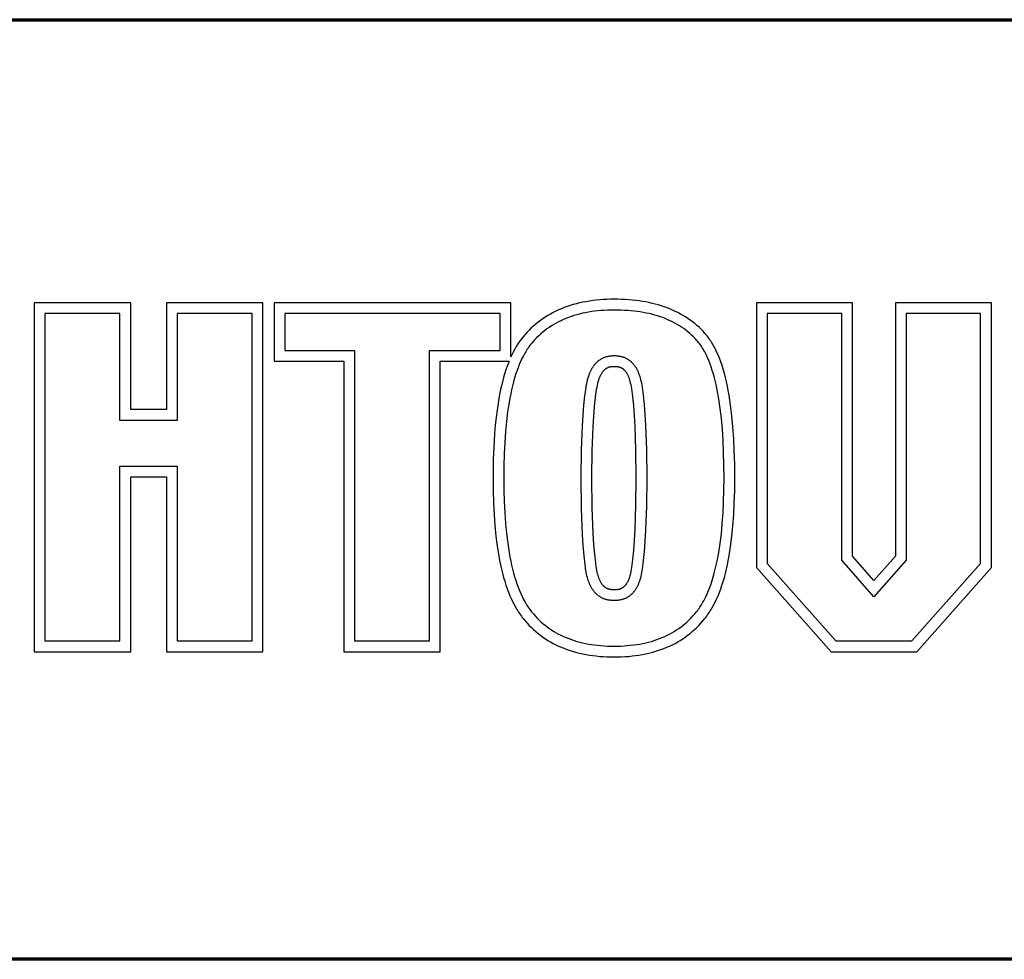
# Model space of a CAD drawing. Units: millimetres. Extents: x 822 to 4932, y -158 to 2692.
# Drawn here: x 3721 to 3910, y -158 to 22 of the extents above; entities that cross this region are included whole.
import ezdxf

# ---------------------------------------------------------------- set-up
doc = ezdxf.new("R2010")
doc.units = ezdxf.units.MM
doc.header["$MEASUREMENT"] = 0
doc.layers.add('1 Muotoviivat', color=7, linetype='Continuous', lineweight=35)
doc.layers.add('9 Lomakkeet', color=7, linetype='Continuous', lineweight=35)

# ---------------------------------------------------------------- blocks, each defined once
blk = doc.blocks.new('GROUP_0_c76d2eea-a5de-471c-84db-b1f823cc6ef4')
at = {"layer": '1 Muotoviivat', "color": 7, "linetype": 'Continuous', "lineweight": 25, "ltscale": 10}
for p, q in [((3829.83, -32.01), (3829.2, -32.13)), ((3830.47, -31.9), (3829.83, -32.01)), ((3831.11, -31.81), (3830.47, -31.9)), ((3831.77, -31.73), (3831.11, -31.81)), ((3832.44, -31.67), (3831.77, -31.73)), ((3833.12, -31.62), (3832.44, -31.67)), ((3833.82, -31.58), (3833.12, -31.62)), ((3834.52, -31.56), (3833.82, -31.58)), ((3835.23, -31.55), (3834.52, -31.56)), ((3835.94, -31.56), (3835.23, -31.55)), ((3836.65, -31.58), (3835.94, -31.56)), ((3837.34, -31.61), (3836.65, -31.58)), ((3838.02, -31.66), (3837.34, -31.61)), ((3838.69, -31.71), (3838.02, -31.66)), ((3839.35, -31.78), (3838.69, -31.71)), ((3840, -31.87), (3839.35, -31.78)), ((3840.64, -31.96), (3840, -31.87)), ((3841.27, -32.07), (3840.64, -31.96)), ((3815.42, -32.22), (3770.08, -32.22)), ((3770.08, -32.22), (3770.08, -43.4)), ((3815.42, -42.6), (3815.42, -32.22)), ((3824.03, -33.83), (3823.51, -34.09)), ((3824.56, -33.59), (3824.03, -33.83)), ((3825.11, -33.36), (3824.56, -33.59)), ((3825.66, -33.14), (3825.11, -33.36)), ((3826.22, -32.93), (3825.66, -33.14)), ((3826.8, -32.74), (3826.22, -32.93)), ((3827.38, -32.57), (3826.8, -32.74)), ((3827.98, -32.41), (3827.38, -32.57)), ((3828.58, -32.26), (3827.98, -32.41)), ((3829.2, -32.13), (3828.58, -32.26)), ((3841.88, -32.19), (3841.27, -32.07)), ((3842.49, -32.33), (3841.88, -32.19)), ((3843.08, -32.48), (3842.49, -32.33)), ((3843.67, -32.64), (3843.08, -32.48)), ((3844.24, -32.81), (3843.67, -32.64)), ((3844.8, -32.99), (3844.24, -32.81)), ((3845.35, -33.19), (3844.8, -32.99)), ((3845.89, -33.4), (3845.35, -33.19)), ((3846.42, -33.63), (3845.89, -33.4)), ((3846.93, -33.86), (3846.42, -33.63)), ((3847.44, -34.11), (3846.93, -33.86)), ((3821.08, -35.6), (3820.63, -35.94)), ((3821.54, -35.27), (3821.08, -35.6)), ((3822.02, -34.95), (3821.54, -35.27)), ((3822.51, -34.65), (3822.02, -34.95)), ((3823, -34.37), (3822.51, -34.65)), ((3823.51, -34.09), (3823, -34.37)), ((3847.93, -34.37), (3847.44, -34.11)), ((3848.41, -34.65), (3847.93, -34.37)), ((3848.88, -34.93), (3848.41, -34.65)), ((3849.34, -35.23), (3848.88, -34.93)), ((3849.79, -35.54), (3849.34, -35.23)), ((3850.23, -35.87), (3849.79, -35.54)), ((3818.92, -37.45), (3818.52, -37.86)), ((3819.33, -37.05), (3818.92, -37.45)), ((3819.75, -36.67), (3819.33, -37.05)), ((3820.18, -36.3), (3819.75, -36.67)), ((3820.63, -35.94), (3820.18, -36.3)), ((3850.65, -36.2), (3850.23, -35.87)), ((3851.07, -36.55), (3850.65, -36.2)), ((3851.47, -36.92), (3851.07, -36.55)), ((3851.86, -37.29), (3851.47, -36.92)), ((3852.24, -37.68), (3851.86, -37.29)), ((3852.6, -38.08), (3852.24, -37.68)), ((3818.14, -38.29), (3817.76, -38.73)), ((3818.52, -37.86), (3818.14, -38.29)), ((3852.78, -38.28), (3852.6, -38.08)), ((3852.96, -38.5), (3852.78, -38.28)), ((3853.13, -38.72), (3852.96, -38.5)), ((3853.3, -38.94), (3853.13, -38.72)), ((3853.47, -39.18), (3853.3, -38.94)), ((3853.63, -39.42), (3853.47, -39.18)), ((3853.8, -39.66), (3853.63, -39.42)), ((3853.95, -39.92), (3853.8, -39.66)), ((3854.11, -40.18), (3853.95, -39.92)), ((3854.26, -40.45), (3854.11, -40.18)), ((3854.41, -40.73), (3854.26, -40.45)), ((3854.56, -41.01), (3854.41, -40.73)), ((3854.85, -41.6), (3854.56, -41.01)), ((3855.12, -42.21), (3854.85, -41.6)), ((3855.38, -42.86), (3855.12, -42.21)), ((3855.64, -43.53), (3855.38, -42.86)), ((3770.08, -43.4), (3783.43, -43.4)), ((3783.43, -43.4), (3783.43, -99.06)), ((3801.91, -99.06), (3801.91, -43.4)), ((3801.91, -43.4), (3815.08, -43.4)), ((3814.53, -44.9), (3814.36, -45.42)), ((3814.71, -44.38), (3814.53, -44.9)), ((3814.89, -43.89), (3814.71, -44.38)), ((3815.08, -43.4), (3814.89, -43.89)), ((3855.88, -44.23), (3855.64, -43.53)), ((3856.1, -44.96), (3855.88, -44.23)), ((3856.32, -45.72), (3856.1, -44.96)), ((3814.03, -46.51), (3813.73, -47.66)), ((3814.36, -45.42), (3814.03, -46.51)), ((3856.53, -46.51), (3856.32, -45.72)), ((3856.72, -47.32), (3856.53, -46.51)), ((3813.46, -48.86), (3813.2, -50.11)), ((3813.73, -47.66), (3813.46, -48.86)), ((3856.91, -48.17), (3856.72, -47.32)), ((3857.08, -49.05), (3856.91, -48.17)), ((3813.2, -50.11), (3812.98, -51.42)), ((3857.24, -49.95), (3857.08, -49.05)), ((3857.53, -51.85), (3857.24, -49.95)), ((3812.77, -52.79), (3812.59, -54.21)), ((3812.98, -51.42), (3812.77, -52.79)), ((3857.77, -53.87), (3857.53, -51.85)), ((3812.59, -54.21), (3812.44, -55.69)), ((3857.97, -56), (3857.77, -53.87)), ((3812.44, -55.69), (3812.31, -57.22)), ((3858.12, -58.26), (3857.97, -56)), ((3812.31, -57.22), (3812.2, -58.81)), ((3858.23, -60.63), (3858.12, -58.26)), ((3812.2, -58.81), (3812.06, -62.17)), ((3812.06, -62.17), (3812.01, -65.75)), ((3858.3, -63.13), (3858.23, -60.63)), ((3858.32, -65.75), (3858.3, -63.13)), ((3812.01, -65.75), (3812.03, -68.2)), ((3858.3, -68.2), (3858.32, -65.75)), ((3812.03, -68.2), (3812.1, -70.54)), ((3858.23, -70.54), (3858.3, -68.2)), ((3812.1, -70.54), (3812.21, -72.77)), ((3858.12, -72.78), (3858.23, -70.54)), ((3812.21, -72.77), (3812.37, -74.9)), ((3857.97, -74.92), (3858.12, -72.78)), ((3812.37, -74.9), (3812.57, -76.93)), ((3857.77, -76.95), (3857.97, -74.92)), ((3812.57, -76.93), (3812.81, -78.86)), ((3857.52, -78.88), (3857.77, -76.95)), ((3812.81, -78.86), (3813.1, -80.69)), ((3857.24, -80.71), (3857.52, -78.88)), ((3813.1, -80.69), (3813.27, -81.57)), ((3857.07, -81.58), (3857.24, -80.71)), ((3813.27, -81.57), (3813.44, -82.42)), ((3813.44, -82.42), (3813.63, -83.24)), ((3856.72, -83.26), (3856.9, -82.43)), ((3856.9, -82.43), (3857.07, -81.58)), ((3813.63, -83.24), (3813.82, -84.04)), ((3813.82, -84.04), (3814.03, -84.82)), ((3814.03, -84.82), (3814.25, -85.57)), ((3856.1, -85.59), (3856.32, -84.84)), ((3856.32, -84.84), (3856.52, -84.06)), ((3856.52, -84.06), (3856.72, -83.26)), ((3814.25, -85.57), (3814.48, -86.3)), ((3814.48, -86.3), (3814.72, -87.01)), ((3855.63, -87.02), (3855.87, -86.32)), ((3855.87, -86.32), (3856.1, -85.59)), ((3814.72, -87.01), (3814.98, -87.68)), ((3814.98, -87.68), (3815.24, -88.34)), ((3815.24, -88.34), (3815.52, -88.97)), ((3854.84, -88.98), (3855.11, -88.35)), ((3855.11, -88.35), (3855.38, -87.7)), ((3855.38, -87.7), (3855.63, -87.02)), ((3815.52, -88.97), (3815.81, -89.58)), ((3815.81, -89.58), (3816.11, -90.16)), ((3816.11, -90.16), (3816.42, -90.72)), ((3853.94, -90.73), (3854.25, -90.17)), ((3854.25, -90.17), (3854.55, -89.59)), ((3854.55, -89.59), (3854.84, -88.98)), ((3816.42, -90.72), (3816.58, -90.99)), ((3816.58, -90.99), (3816.74, -91.25)), ((3816.74, -91.25), (3816.91, -91.51)), ((3816.91, -91.51), (3817.08, -91.77)), ((3817.08, -91.77), (3817.25, -92.01)), ((3817.25, -92.01), (3817.43, -92.25)), ((3817.43, -92.25), (3817.6, -92.49)), ((3852.77, -92.49), (3852.94, -92.25)), ((3852.94, -92.25), (3853.12, -92.01)), ((3853.12, -92.01), (3853.29, -91.77)), ((3853.29, -91.77), (3853.46, -91.52)), ((3853.46, -91.52), (3853.62, -91.26)), ((3853.62, -91.26), (3853.78, -90.99)), ((3853.78, -90.99), (3853.94, -90.73)), ((3817.6, -92.49), (3817.79, -92.72)), ((3817.79, -92.72), (3818.16, -93.17)), ((3818.16, -93.17), (3818.55, -93.6)), ((3818.55, -93.6), (3818.95, -94.03)), ((3818.95, -94.03), (3819.35, -94.43)), ((3851.03, -94.43), (3851.44, -94.02)), ((3851.44, -94.02), (3851.83, -93.6)), ((3851.83, -93.6), (3852.22, -93.17)), ((3852.22, -93.17), (3852.59, -92.72)), ((3852.59, -92.72), (3852.77, -92.49)), ((3819.35, -94.43), (3819.77, -94.83)), ((3819.77, -94.83), (3820.21, -95.21)), ((3820.21, -95.21), (3820.65, -95.57)), ((3820.65, -95.57), (3821.1, -95.92)), ((3821.1, -95.92), (3821.57, -96.26)), ((3848.83, -96.26), (3849.29, -95.92)), ((3849.29, -95.92), (3849.75, -95.57)), ((3849.75, -95.57), (3850.18, -95.21)), ((3850.18, -95.21), (3850.61, -94.83)), ((3850.61, -94.83), (3851.03, -94.43)), ((3821.57, -96.26), (3822.04, -96.58)), ((3822.04, -96.58), (3822.53, -96.89)), ((3822.53, -96.89), (3823.03, -97.18)), ((3823.03, -97.18), (3823.53, -97.46)), ((3823.53, -97.46), (3824.05, -97.73)), ((3824.05, -97.73), (3824.58, -97.98)), ((3824.58, -97.98), (3825.13, -98.22)), ((3845.29, -98.22), (3845.83, -97.98)), ((3845.83, -97.98), (3846.36, -97.73)), ((3846.36, -97.73), (3846.88, -97.46)), ((3846.88, -97.46), (3847.38, -97.18)), ((3847.38, -97.18), (3847.88, -96.89)), ((3847.88, -96.89), (3848.36, -96.58)), ((3848.36, -96.58), (3848.83, -96.26)), ((3783.43, -99.06), (3801.91, -99.06)), ((3825.13, -98.22), (3825.68, -98.44)), ((3825.68, -98.44), (3826.24, -98.65)), ((3826.24, -98.65), (3826.81, -98.84)), ((3826.81, -98.84), (3827.4, -99.02)), ((3827.4, -99.02), (3827.99, -99.19)), ((3827.99, -99.19), (3828.6, -99.34)), ((3828.6, -99.34), (3829.21, -99.48)), ((3829.21, -99.48), (3829.84, -99.6)), ((3829.84, -99.6), (3830.48, -99.71)), ((3830.48, -99.71), (3831.12, -99.8)), ((3831.12, -99.8), (3831.78, -99.88)), ((3831.78, -99.88), (3832.45, -99.95)), ((3832.45, -99.95), (3833.13, -100)), ((3837.32, -100), (3838, -99.95)), ((3838, -99.95), (3838.66, -99.88)), ((3838.66, -99.88), (3839.32, -99.8)), ((3839.32, -99.8), (3839.96, -99.71)), ((3839.96, -99.71), (3840.6, -99.6)), ((3840.6, -99.6), (3841.22, -99.48)), ((3841.22, -99.48), (3841.84, -99.34)), ((3841.84, -99.34), (3842.44, -99.19)), ((3842.44, -99.19), (3843.03, -99.02)), ((3843.03, -99.02), (3843.61, -98.84)), ((3843.61, -98.84), (3844.18, -98.65)), ((3844.18, -98.65), (3844.74, -98.44)), ((3844.74, -98.44), (3845.29, -98.22)), ((3833.13, -100), (3833.82, -100.03)), ((3833.82, -100.03), (3834.52, -100.06)), ((3834.52, -100.06), (3835.23, -100.06)), ((3835.23, -100.06), (3835.94, -100.06)), ((3835.94, -100.06), (3836.63, -100.03)), ((3836.63, -100.03), (3837.32, -100))]:
    blk.add_line(p, q, dxfattribs=at)
for points in [[(3749.45, -52.69), (3742.59, -52.69), (3742.59, -32.22), (3724.11, -32.22), (3724.11, -99.06), (3742.59, -99.06), (3742.59, -65.55), (3749.45, -65.55), (3749.45, -99.06), (3767.93, -99.06), (3767.93, -32.22), (3749.45, -32.22)], [(3835.23, -33.61), (3834.57, -33.62), (3833.93, -33.64), (3833.29, -33.67), (3832.67, -33.71), (3832.06, -33.77), (3831.45, -33.84), (3830.86, -33.92), (3830.28, -34.02), (3829.7, -34.12), (3829.14, -34.24), (3828.59, -34.37), (3828.05, -34.52), (3827.51, -34.67), (3826.99, -34.84), (3826.48, -35.03), (3825.98, -35.22), (3825.49, -35.43), (3825.01, -35.65), (3824.54, -35.88), (3824.08, -36.12), (3823.63, -36.38), (3823.19, -36.65), (3822.76, -36.93), (3822.34, -37.23), (3821.93, -37.54), (3821.53, -37.86), (3821.14, -38.19), (3820.76, -38.53), (3820.39, -38.89), (3820.03, -39.26), (3819.69, -39.64), (3819.35, -40.04), (3819.19, -40.24), (3819.02, -40.45), (3818.87, -40.67), (3818.71, -40.89), (3818.56, -41.12), (3818.41, -41.36), (3818.26, -41.6), (3818.11, -41.85), (3817.97, -42.1), (3817.83, -42.36), (3817.55, -42.9), (3817.29, -43.47), (3817.04, -44.06), (3816.8, -44.67), (3816.56, -45.31), (3816.34, -45.98), (3816.13, -46.67), (3815.93, -47.39), (3815.74, -48.13), (3815.56, -48.89), (3815.39, -49.68), (3815.23, -50.5), (3815.08, -51.34), (3814.81, -53.1), (3814.59, -54.96), (3814.4, -56.91), (3814.26, -58.97), (3814.15, -61.13), (3814.09, -63.39), (3814.07, -65.75), (3814.09, -68.09), (3814.15, -70.32), (3814.26, -72.46), (3814.4, -74.5), (3814.59, -76.45), (3814.82, -78.3), (3815.09, -80.05), (3815.24, -80.89), (3815.4, -81.7), (3815.57, -82.49), (3815.75, -83.26), (3815.95, -84), (3816.15, -84.72), (3816.36, -85.41), (3816.58, -86.08), (3816.82, -86.72), (3817.06, -87.34), (3817.32, -87.94), (3817.58, -88.51), (3817.86, -89.06), (3818.14, -89.58), (3818.29, -89.83), (3818.44, -90.08), (3818.59, -90.32), (3818.75, -90.55), (3818.9, -90.78), (3819.06, -91), (3819.23, -91.22), (3819.39, -91.43), (3819.73, -91.83), (3820.08, -92.22), (3820.43, -92.6), (3820.8, -92.97), (3821.18, -93.32), (3821.57, -93.66), (3821.97, -93.99), (3822.38, -94.3), (3822.8, -94.61), (3823.22, -94.9), (3823.66, -95.17), (3824.11, -95.43), (3824.57, -95.68), (3825.04, -95.92), (3825.52, -96.15), (3826.01, -96.36), (3826.51, -96.56), (3827.02, -96.74), (3827.54, -96.92), (3828.07, -97.08), (3828.61, -97.23), (3829.16, -97.36), (3829.72, -97.48), (3830.3, -97.59), (3830.88, -97.69), (3831.47, -97.77), (3832.07, -97.84), (3832.68, -97.9), (3833.3, -97.94), (3833.93, -97.98), (3834.58, -98), (3835.23, -98), (3835.88, -98), (3836.52, -97.98), (3837.15, -97.94), (3837.77, -97.9), (3838.37, -97.84), (3838.97, -97.77), (3839.56, -97.69), (3840.14, -97.59), (3840.71, -97.48), (3841.27, -97.36), (3841.82, -97.23), (3842.35, -97.08), (3842.88, -96.92), (3843.4, -96.74), (3843.91, -96.56), (3844.4, -96.36), (3844.89, -96.15), (3845.37, -95.92), (3845.83, -95.68), (3846.29, -95.43), (3846.74, -95.17), (3847.17, -94.9), (3847.6, -94.61), (3848.02, -94.3), (3848.42, -93.99), (3848.82, -93.66), (3849.21, -93.32), (3849.58, -92.97), (3849.95, -92.6), (3850.3, -92.22), (3850.65, -91.83), (3850.98, -91.43), (3851.15, -91.22), (3851.31, -91), (3851.47, -90.78), (3851.62, -90.56), (3851.77, -90.32), (3851.93, -90.08), (3852.07, -89.84), (3852.22, -89.59), (3852.36, -89.33), (3852.5, -89.07), (3852.78, -88.52), (3853.04, -87.95), (3853.29, -87.36), (3853.53, -86.74), (3853.77, -86.09), (3853.99, -85.43), (3854.2, -84.73), (3854.4, -84.02), (3854.59, -83.28), (3854.77, -82.51), (3854.94, -81.72), (3855.25, -80.07), (3855.52, -78.31), (3855.75, -76.47), (3855.93, -74.52), (3856.08, -72.47), (3856.18, -70.33), (3856.24, -68.09), (3856.26, -65.75), (3856.18, -60.86), (3856.08, -58.59), (3855.94, -56.43), (3855.75, -54.39), (3855.53, -52.46), (3855.27, -50.64), (3854.96, -48.94), (3854.8, -48.13), (3854.62, -47.35), (3854.43, -46.6), (3854.23, -45.88), (3854.02, -45.19), (3853.81, -44.52), (3853.58, -43.89), (3853.34, -43.28), (3853.09, -42.7), (3852.96, -42.42), (3852.83, -42.15), (3852.7, -41.88), (3852.56, -41.63), (3852.42, -41.38), (3852.28, -41.13), (3852.14, -40.9), (3851.99, -40.67), (3851.85, -40.45), (3851.7, -40.23), (3851.54, -40.03), (3851.39, -39.83), (3851.23, -39.63), (3851.07, -39.45), (3850.74, -39.09), (3850.4, -38.74), (3850.04, -38.4), (3849.68, -38.08), (3849.31, -37.77), (3848.93, -37.46), (3848.53, -37.17), (3848.13, -36.89), (3847.71, -36.63), (3847.29, -36.37), (3846.85, -36.13), (3846.4, -35.89), (3845.95, -35.67), (3845.48, -35.46), (3845, -35.26), (3844.51, -35.07), (3844.01, -34.9), (3843.5, -34.73), (3842.98, -34.58), (3842.44, -34.43), (3841.9, -34.3), (3841.35, -34.18), (3840.78, -34.08), (3840.21, -33.98), (3839.62, -33.89), (3839.03, -33.82), (3838.42, -33.76), (3837.8, -33.71), (3837.18, -33.67), (3836.54, -33.64), (3835.89, -33.62)], [(3889.08, -80.77), (3884.97, -85.44), (3880.87, -80.77), (3880.87, -32.22), (3862.47, -32.22), (3862.47, -82.96), (3876.78, -99.06), (3893.17, -99.06), (3907.48, -82.96), (3907.48, -32.22), (3889.08, -32.22)], [(3751.51, -54.75), (3740.53, -54.75), (3740.53, -34.28), (3726.17, -34.28), (3726.17, -97), (3740.53, -97), (3740.53, -63.49), (3751.51, -63.49), (3751.51, -97), (3765.87, -97), (3765.87, -34.28), (3751.51, -34.28)], [(3772.14, -41.34), (3785.49, -41.34), (3785.49, -97), (3799.85, -97), (3799.85, -41.34), (3813.36, -41.34), (3813.36, -34.28), (3772.14, -34.28)], [(3891.14, -81.54), (3884.97, -88.56), (3878.81, -81.54), (3878.81, -34.28), (3864.53, -34.28), (3864.53, -82.17), (3877.71, -97), (3892.24, -97), (3905.42, -82.17), (3905.42, -34.28), (3891.14, -34.28)], [(3840.59, -83.22), (3840.54, -83.59), (3840.48, -83.95), (3840.41, -84.3), (3840.33, -84.63), (3840.25, -84.96), (3840.16, -85.27), (3840.06, -85.58), (3840.01, -85.72), (3839.96, -85.87), (3839.9, -86.01), (3839.84, -86.14), (3839.78, -86.28), (3839.72, -86.41), (3839.66, -86.54), (3839.6, -86.66), (3839.53, -86.79), (3839.46, -86.91), (3839.39, -87.02), (3839.32, -87.14), (3839.25, -87.25), (3839.17, -87.36), (3839.09, -87.46), (3839.01, -87.56), (3838.93, -87.66), (3838.85, -87.76), (3838.77, -87.85), (3838.68, -87.94), (3838.59, -88.03), (3838.5, -88.11), (3838.41, -88.19), (3838.31, -88.27), (3838.22, -88.35), (3838.12, -88.42), (3838.02, -88.49), (3837.92, -88.56), (3837.82, -88.62), (3837.71, -88.68), (3837.61, -88.74), (3837.5, -88.79), (3837.39, -88.84), (3837.27, -88.89), (3837.16, -88.94), (3837.04, -88.98), (3836.93, -89.02), (3836.81, -89.06), (3836.69, -89.09), (3836.56, -89.12), (3836.44, -89.15), (3836.31, -89.18), (3836.18, -89.2), (3836.05, -89.22), (3835.92, -89.23), (3835.78, -89.25), (3835.65, -89.26), (3835.51, -89.27), (3835.37, -89.27), (3835.23, -89.27), (3835.09, -89.27), (3834.96, -89.27), (3834.83, -89.26), (3834.7, -89.25), (3834.57, -89.24), (3834.44, -89.22), (3834.32, -89.21), (3834.19, -89.19), (3834.07, -89.16), (3833.95, -89.14), (3833.83, -89.11), (3833.71, -89.08), (3833.6, -89.05), (3833.48, -89.01), (3833.37, -88.97), (3833.26, -88.93), (3833.15, -88.89), (3833.05, -88.84), (3832.94, -88.79), (3832.84, -88.74), (3832.73, -88.69), (3832.63, -88.63), (3832.53, -88.57), (3832.44, -88.51), (3832.34, -88.44), (3832.24, -88.38), (3832.15, -88.31), (3832.06, -88.23), (3831.97, -88.16), (3831.88, -88.08), (3831.8, -88), (3831.71, -87.92), (3831.63, -87.83), (3831.55, -87.74), (3831.47, -87.65), (3831.39, -87.56), (3831.31, -87.46), (3831.24, -87.36), (3831.17, -87.26), (3831.09, -87.15), (3831.02, -87.05), (3830.96, -86.94), (3830.89, -86.82), (3830.82, -86.71), (3830.76, -86.59), (3830.7, -86.47), (3830.64, -86.35), (3830.58, -86.22), (3830.52, -86.09), (3830.47, -85.96), (3830.36, -85.69), (3830.26, -85.41), (3830.17, -85.12), (3830.08, -84.82), (3830, -84.5), (3829.93, -84.18), (3829.86, -83.85), (3829.75, -83.14), (3829.64, -82.37), (3829.44, -80.67), (3829.27, -78.74), (3829.14, -76.59), (3828.95, -71.62), (3828.89, -65.75), (3828.95, -60.48), (3829.13, -55.84), (3829.26, -53.76), (3829.42, -51.84), (3829.6, -50.08), (3829.82, -48.48), (3829.88, -48.1), (3829.95, -47.73), (3830.03, -47.38), (3830.11, -47.04), (3830.2, -46.71), (3830.3, -46.39), (3830.4, -46.09), (3830.51, -45.79), (3830.57, -45.65), (3830.63, -45.51), (3830.69, -45.38), (3830.75, -45.24), (3830.81, -45.11), (3830.88, -44.98), (3830.95, -44.86), (3831.02, -44.74), (3831.09, -44.62), (3831.16, -44.51), (3831.24, -44.39), (3831.31, -44.28), (3831.39, -44.18), (3831.47, -44.07), (3831.55, -43.97), (3831.64, -43.88), (3831.72, -43.78), (3831.81, -43.69), (3831.9, -43.6), (3831.99, -43.52), (3832.08, -43.44), (3832.18, -43.36), (3832.27, -43.28), (3832.37, -43.21), (3832.47, -43.14), (3832.57, -43.07), (3832.67, -43), (3832.78, -42.94), (3832.88, -42.88), (3832.99, -42.83), (3833.1, -42.78), (3833.21, -42.73), (3833.32, -42.68), (3833.44, -42.64), (3833.56, -42.6), (3833.67, -42.56), (3833.79, -42.53), (3833.92, -42.49), (3834.04, -42.47), (3834.16, -42.44), (3834.29, -42.42), (3834.42, -42.4), (3834.55, -42.38), (3834.68, -42.37), (3834.82, -42.36), (3834.95, -42.35), (3835.09, -42.35), (3835.23, -42.34), (3835.37, -42.35), (3835.51, -42.35), (3835.64, -42.36), (3835.77, -42.37), (3835.91, -42.38), (3836.04, -42.4), (3836.16, -42.42), (3836.29, -42.44), (3836.42, -42.46), (3836.54, -42.49), (3836.66, -42.52), (3836.78, -42.56), (3836.9, -42.59), (3837.01, -42.63), (3837.13, -42.67), (3837.24, -42.72), (3837.35, -42.77), (3837.46, -42.82), (3837.57, -42.87), (3837.67, -42.93), (3837.78, -42.99), (3837.88, -43.06), (3837.98, -43.12), (3838.08, -43.19), (3838.17, -43.26), (3838.27, -43.34), (3838.36, -43.42), (3838.45, -43.5), (3838.54, -43.58), (3838.63, -43.67), (3838.71, -43.76), (3838.8, -43.85), (3838.88, -43.94), (3838.96, -44.04), (3839.04, -44.14), (3839.12, -44.25), (3839.19, -44.36), (3839.26, -44.47), (3839.34, -44.58), (3839.41, -44.7), (3839.47, -44.81), (3839.54, -44.94), (3839.6, -45.06), (3839.67, -45.19), (3839.73, -45.32), (3839.79, -45.45), (3839.84, -45.59), (3839.9, -45.73), (3839.95, -45.87), (3840.01, -46.02), (3840.11, -46.32), (3840.2, -46.63), (3840.28, -46.95), (3840.36, -47.29), (3840.43, -47.64), (3840.49, -47.99), (3840.55, -48.36), (3840.76, -49.95), (3840.94, -51.71), (3841.09, -53.63), (3841.22, -55.72), (3841.38, -60.4), (3841.44, -65.75), (3841.38, -71.11), (3841.23, -75.8), (3841.11, -77.9), (3840.96, -79.84), (3840.79, -81.61)], [(3838.55, -82.93), (3838.55, -82.94), (3838.49, -83.33), (3838.43, -83.7), (3838.36, -84.04), (3838.28, -84.35), (3838.24, -84.5), (3838.2, -84.65), (3838.15, -84.79), (3838.11, -84.92), (3838.06, -85.05), (3838.02, -85.18), (3837.97, -85.3), (3837.92, -85.41), (3837.87, -85.52), (3837.82, -85.63), (3837.76, -85.73), (3837.71, -85.82), (3837.65, -85.92), (3837.6, -86.01), (3837.54, -86.09), (3837.49, -86.17), (3837.43, -86.25), (3837.37, -86.32), (3837.31, -86.39), (3837.25, -86.45), (3837.19, -86.51), (3837.13, -86.57), (3837.07, -86.63), (3837.01, -86.68), (3836.95, -86.73), (3836.89, -86.77), (3836.83, -86.81), (3836.77, -86.85), (3836.71, -86.89), (3836.65, -86.93), (3836.58, -86.96), (3836.52, -86.99), (3836.46, -87.01), (3836.4, -87.04), (3836.34, -87.06), (3836.28, -87.08), (3836.22, -87.1), (3836.16, -87.12), (3836.1, -87.13), (3836.05, -87.14), (3835.99, -87.16), (3835.93, -87.17), (3835.87, -87.18), (3835.82, -87.18), (3835.76, -87.19), (3835.71, -87.2), (3835.61, -87.2), (3835.5, -87.21), (3835.41, -87.21), (3835.23, -87.21), (3835.06, -87.21), (3834.97, -87.21), (3834.87, -87.2), (3834.77, -87.2), (3834.66, -87.19), (3834.61, -87.18), (3834.56, -87.17), (3834.5, -87.16), (3834.44, -87.15), (3834.39, -87.14), (3834.33, -87.13), (3834.27, -87.11), (3834.22, -87.1), (3834.16, -87.08), (3834.1, -87.06), (3834.04, -87.04), (3833.98, -87.01), (3833.92, -86.99), (3833.86, -86.96), (3833.8, -86.93), (3833.74, -86.9), (3833.68, -86.86), (3833.62, -86.83), (3833.56, -86.79), (3833.5, -86.74), (3833.44, -86.7), (3833.38, -86.65), (3833.32, -86.6), (3833.26, -86.55), (3833.2, -86.49), (3833.15, -86.43), (3833.09, -86.37), (3833.03, -86.3), (3832.97, -86.23), (3832.92, -86.16), (3832.86, -86.08), (3832.8, -86), (3832.75, -85.91), (3832.69, -85.82), (3832.64, -85.73), (3832.59, -85.63), (3832.54, -85.53), (3832.49, -85.43), (3832.44, -85.32), (3832.39, -85.21), (3832.34, -85.09), (3832.29, -84.97), (3832.25, -84.84), (3832.2, -84.71), (3832.16, -84.57), (3832.12, -84.43), (3832.03, -84.13), (3831.96, -83.81), (3831.89, -83.47), (3831.78, -82.79), (3831.67, -82.05), (3831.48, -80.39), (3831.32, -78.5), (3831.19, -76.4), (3831.01, -71.51), (3830.95, -65.75), (3831.01, -60.57), (3831.18, -56), (3831.31, -53.95), (3831.46, -52.07), (3831.65, -50.35), (3831.86, -48.79), (3831.93, -48.39), (3832, -48.02), (3832.08, -47.67), (3832.16, -47.34), (3832.21, -47.19), (3832.25, -47.04), (3832.3, -46.89), (3832.35, -46.75), (3832.4, -46.62), (3832.45, -46.49), (3832.5, -46.37), (3832.55, -46.25), (3832.61, -46.14), (3832.66, -46.03), (3832.72, -45.93), (3832.77, -45.83), (3832.83, -45.73), (3832.89, -45.64), (3832.94, -45.56), (3833, -45.47), (3833.06, -45.4), (3833.12, -45.32), (3833.18, -45.25), (3833.24, -45.18), (3833.3, -45.12), (3833.37, -45.06), (3833.43, -45), (3833.49, -44.95), (3833.55, -44.9), (3833.61, -44.86), (3833.67, -44.81), (3833.74, -44.77), (3833.8, -44.73), (3833.86, -44.7), (3833.92, -44.67), (3833.98, -44.64), (3834.04, -44.61), (3834.1, -44.58), (3834.16, -44.56), (3834.22, -44.54), (3834.28, -44.52), (3834.34, -44.5), (3834.4, -44.49), (3834.45, -44.47), (3834.51, -44.46), (3834.57, -44.45), (3834.62, -44.44), (3834.67, -44.43), (3834.73, -44.43), (3834.78, -44.42), (3834.88, -44.41), (3834.97, -44.41), (3835.06, -44.41), (3835.23, -44.4), (3835.4, -44.41), (3835.5, -44.41), (3835.6, -44.41), (3835.7, -44.42), (3835.75, -44.43), (3835.8, -44.43), (3835.86, -44.44), (3835.91, -44.45), (3835.97, -44.46), (3836.03, -44.47), (3836.08, -44.48), (3836.14, -44.5), (3836.2, -44.52), (3836.26, -44.53), (3836.31, -44.55), (3836.37, -44.58), (3836.43, -44.6), (3836.49, -44.63), (3836.55, -44.66), (3836.61, -44.69), (3836.67, -44.72), (3836.73, -44.76), (3836.79, -44.8), (3836.85, -44.84), (3836.91, -44.89), (3836.97, -44.93), (3837.03, -44.99), (3837.09, -45.04), (3837.15, -45.1), (3837.21, -45.16), (3837.27, -45.22), (3837.33, -45.29), (3837.38, -45.37), (3837.44, -45.44), (3837.5, -45.52), (3837.55, -45.6), (3837.61, -45.69), (3837.66, -45.78), (3837.71, -45.88), (3837.77, -45.98), (3837.82, -46.09), (3837.87, -46.2), (3837.92, -46.31), (3837.97, -46.43), (3838.01, -46.55), (3838.06, -46.68), (3838.11, -46.82), (3838.15, -46.95), (3838.19, -47.1), (3838.23, -47.25), (3838.31, -47.56), (3838.38, -47.9), (3838.45, -48.26), (3838.51, -48.65), (3838.71, -50.2), (3838.89, -51.92), (3839.04, -53.82), (3839.16, -55.88), (3839.32, -60.49), (3839.38, -65.75), (3839.32, -71.03), (3839.17, -75.66), (3839.05, -77.73), (3838.91, -79.63), (3838.74, -81.37)]]:
    blk.add_lwpolyline(points, close=True, dxfattribs=at)
blk.add_arc((3831.1, -49.41), 17.09, 141.2978, 156.519, dxfattribs=at)
at = {"layer": '9 Lomakkeet', "color": 7, "linetype": 'Continuous', "lineweight": 70, "ltscale": 30}
for p, q in [((3522.37, 22.01), (4564.97, 22.01)), ((4932.17, -157.99), (822.17, -157.99))]:
    blk.add_line(p, q, dxfattribs=at)

msp = doc.modelspace()

# ---------------------------------------------------------------- block references
at = {"color": 7, "linetype": 'ByBlock'}
msp.add_blockref('GROUP_0_c76d2eea-a5de-471c-84db-b1f823cc6ef4', (0, 0), dxfattribs=at)

doc.saveas('drawing.dxf')
